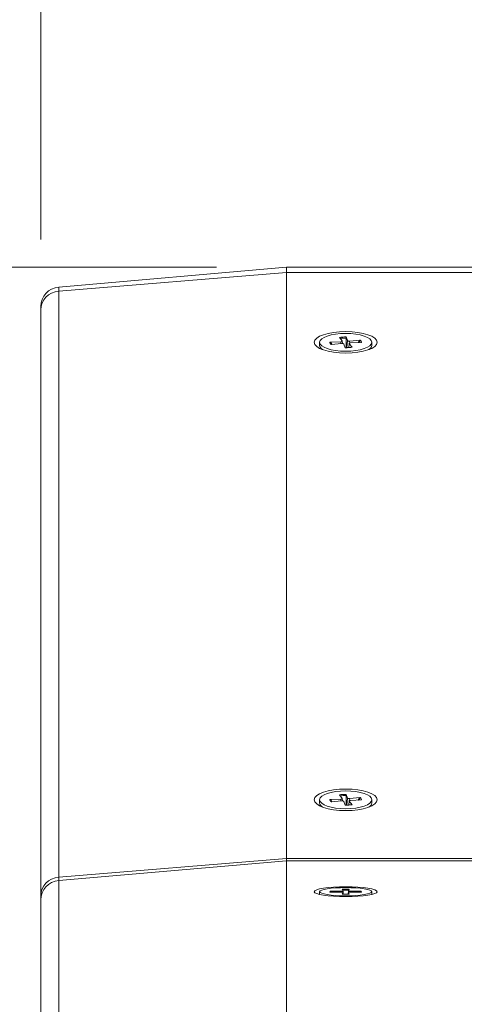
# Model space of a CAD drawing. Units: millimetres. Extents: x 36 to 2964, y 36 to 2086.
# Drawn here: x 400 to 445, y 523 to 624 of the extents above; entities that cross this region are included whole.
import ezdxf

# ---------------------------------------------------------------- set-up
doc = ezdxf.new("R2010")
doc.units = ezdxf.units.MM
doc.header["$LTSCALE"] = 7.142857
for name, color, linetype, lineweight in [('Dimensions(A H Standard)', 7, 'Continuous', 9), ('Visible Edges(A H Standard)', 7, 'Continuous', 18), ('Visible Tangent Edges(A H Standard)', 7, 'Continuous', 18)]:
    doc.layers.add(name, color=color, linetype=linetype, lineweight=lineweight)
doc.styles.add('DEFAULT-A H Standard', font='arial.ttf')
doc.dimstyles.new('DEFAULT', dxfattribs={"dimscale": 7.142857, "dimtxt": 3, "dimasz": 2.5, "dimexe": 3, "dimexo": 1, "dimgap": 0.75, "dimtad": 1, "dimrnd": 1e-08, "dimzin": 0, "dimdsep": 46, "dimtxsty": 'DEFAULT-A H Standard', "dimcen": 0.09, "dimdle": 10, "dimclrd": 7, "dimclre": 7, "dimclrt": 7, "dimazin": 1, "dimtfac": 0.833333, "dimtofl": 0, "dimtmove": 0, "dimatfit": 3, "dimfxl": 0, "dimtolj": 1, "dimtzin": 0, "dimlwd": -1, "dimlwe": -1, "dimarcsym": 0})

# ---------------------------------------------------------------- blocks, each defined once
blk = doc.blocks.new('*D11')
at = {"layer": 'Defpoints', "color": 0, "linetype": 'Continuous'}
for p in [(132.78, 598.37), (426.8, 598.37), (495.08, 439.99)]:
    blk.add_point(p, dxfattribs=at)
at = {"layer": 'Dimensions(A H Standard)', "color": 7, "linetype": 'Continuous'}
for p, q in [((419.66, 598.37), (111.35, 598.37)), ((132.78, 457.85), (132.78, 580.51)), ((487.94, 439.99), (111.35, 439.99))]:
    blk.add_line(p, q, dxfattribs=at)
for points in [[(129.8, 580.51), (135.76, 580.51), (132.78, 598.37)], [(129.8, 457.85), (135.76, 457.85), (132.78, 439.99)]]:
    blk.add_solid(points, dxfattribs=at)
at = {"layer": 'Dimensions(A H Standard)', "color": 7, "linetype": 'Continuous', "insert": (105.26, 423.05), "char_height": 21.4286, "attachment_point": 1, "rotation": 90, "style": 'DEFAULT-A H Standard'}
blk.add_mtext('\\A1; 158.5mm/6.2"', dxfattribs=at)
blk = doc.blocks.new('*D29')
at = {"layer": 'Defpoints', "color": 0, "linetype": 'Continuous'}
for p in [(1131.8, 753.96), (401.8, 594.04), (1131.8, 594.04)]:
    blk.add_point(p, dxfattribs=at)
at = {"layer": 'Dimensions(A H Standard)', "color": 7, "linetype": 'Continuous'}
for p, q in [((401.8, 601.18), (401.8, 775.39)), ((1131.8, 601.18), (1131.8, 775.39)), ((419.66, 753.96), (1113.94, 753.96))]:
    blk.add_line(p, q, dxfattribs=at)
for points in [[(419.66, 756.93), (419.66, 750.98), (401.8, 753.96)], [(1113.94, 756.93), (1113.94, 750.98), (1131.8, 753.96)]]:
    blk.add_solid(points, dxfattribs=at)
at = {"layer": 'Dimensions(A H Standard)', "color": 7, "linetype": 'Continuous', "insert": (679.7, 781.49), "char_height": 21.4286, "attachment_point": 1, "style": 'DEFAULT-A H Standard'}
blk.add_mtext('\\A1;730mm/28.7"', dxfattribs=at)

msp = doc.modelspace()

# ---------------------------------------------------------------- linework, layer by layer
at = {"layer": 'Visible Edges(A H Standard)'}
for p, q in [((403.626, 596.343), (426.8, 598.371)), ((426.8, 598.371), (426.8, 597.816)), ((1106.8, 598.371), (426.8, 598.371)), ((426.8, 597.816), (426.8, 598.371)), ((426.8, 597.816), (426.8, 538.234)), ((426.8, 597.816), (426.8, 538.234)), ((401.8, 594.351), (401.8, 594.038)), ((401.8, 534.456), (401.8, 594.038)), ((430.16, 590.722), (430.16, 590.397)), ((431.199, 590.739), (432.308, 590.784)), ((432.16, 591.227), (432.454, 590.858)), ((432.46, 590.845), (432.483, 590.602)), ((432.86, 591.273), (432.991, 590.894)), ((434.285, 590.945), (433.208, 590.844)), ((434.421, 590.705), (433.312, 590.66)), ((435.46, 590.722), (435.46, 590.397)), ((430.428, 589.992), (430.342, 590.067)), ((431.335, 590.5), (432.412, 590.601)), ((432.76, 590.171), (432.629, 590.55)), ((433.16, 590.604), (433.121, 590.19)), ((433.46, 590.218), (433.166, 590.586)), ((435.193, 589.992), (435.278, 590.067)), ((432.16, 544.712), (432.454, 544.344)), ((432.86, 544.758), (432.991, 544.379)), ((430.16, 544.208), (430.16, 543.882)), ((431.199, 544.225), (432.308, 544.269)), ((431.335, 543.985), (432.412, 544.086)), ((432.46, 544.33), (432.483, 544.087)), ((432.76, 543.657), (432.629, 544.036)), ((433.16, 544.089), (433.121, 543.675)), ((433.46, 543.703), (433.166, 544.071)), ((434.285, 544.43), (433.208, 544.329)), ((434.421, 544.19), (433.312, 544.146)), ((435.46, 544.208), (435.46, 543.882)), ((430.428, 543.477), (430.342, 543.552)), ((435.193, 543.477), (435.278, 543.552)), ((426.8, 537.994), (426.8, 538.234)), ((426.8, 538.234), (426.8, 537.994)), ((426.8, 484.052), (426.8, 537.994)), ((426.8, 537.994), (426.8, 479.093)), ((430.16, 534.862), (430.16, 534.581)), ((431.238, 534.918), (432.351, 534.905)), ((431.238, 534.806), (432.351, 534.819)), ((432.453, 535.108), (432.536, 534.934)), ((432.453, 534.616), (432.536, 534.79)), ((432.537, 534.932), (432.565, 534.615)), ((432.537, 534.793), (432.553, 534.615)), ((433.083, 534.932), (433.055, 534.615)), ((433.083, 534.793), (433.067, 534.615)), ((433.166, 535.108), (433.083, 534.934)), ((433.166, 534.616), (433.083, 534.79)), ((434.381, 534.918), (433.268, 534.905)), ((434.381, 534.806), (433.268, 534.819)), ((435.46, 534.862), (435.46, 534.581)), ((401.8, 534.023), (401.8, 534.456)), ((401.8, 475.123), (401.8, 534.023))]:
    msp.add_line(p, q, dxfattribs=at)
msp.add_arc((403.8, 594.351), 2, 95, 180, dxfattribs=at)
for centre, major_axis, ratio in [((432.81, 590.722), (-3.2, 0), 0.3420201), ((432.81, 590.722), (-2.65, 0), 0.3420201), ((432.81, 544.208), (-3.2, 0), 0.3420201), ((432.81, 544.208), (2.65, 0), 0.3420201), ((432.81, 534.862), (-3.2, 0), 0.1564345), ((432.81, 534.862), (2.65, 0), 0.1564345)]:
    msp.add_ellipse(centre, major_axis=major_axis, ratio=ratio, dxfattribs=at)
for centre, major_axis, ratio, start_param, end_param in [((432.288, 590.843), (0.173, 0), 0.3420201, 4.8298727, 6.549674), ((433.162, 590.901), (-0.173, 0), 0.3420201, 0.1174837, 1.837285), ((432.81, 590.397), (-2.65, 0), 0.3420201, 0, 0.4754478), ((432.458, 590.544), (0.173, 0), 0.3420201, 0.1174837, 1.837285), ((433.332, 590.602), (-0.173, 0), 0.3420201, 4.8298727, 6.549674), ((432.81, 590.397), (2.65, 0), 0.3420201, 5.8077375, 6.2831853), ((432.81, 543.882), (-2.65, 0), 0.3420201, 0, 0.4754478), ((432.288, 544.328), (0.173, 0), 0.3420201, 4.8298727, 6.549674), ((432.458, 544.029), (0.173, 0), 0.3420201, 0.1174837, 1.837285), ((433.162, 544.386), (-0.173, 0), 0.3420201, 0.1174837, 1.837285), ((433.332, 544.087), (-0.173, 0), 0.3420201, 4.8298727, 6.549674), ((432.81, 543.882), (2.65, 0), 0.3420201, 5.8077375, 6.2831853), ((432.364, 534.932), (0.173, 0), 0.1564345, 4.6378865, 6.3576878), ((432.364, 534.792), (0.173, 0), 0.1564345, 6.2086828, 7.9284841), ((433.255, 534.932), (-0.173, 0), 0.1564345, 6.2086828, 7.9284841), ((433.255, 534.792), (-0.173, 0), 0.1564345, 4.6378865, 6.3576878)]:
    msp.add_ellipse(centre, major_axis=major_axis, ratio=ratio, start_param=start_param, end_param=end_param, dxfattribs=at)
for points, knots in [([(431.199, 590.739), (431.217, 590.74), (431.237, 590.737), (431.269, 590.725), (431.286, 590.715), (431.309, 590.694), (431.318, 590.682), (431.325, 590.669)], [0.020958225, 0.020958225, 0.020958225, 0.020958225, 0.026210095, 0.026210095, 0.031407972, 0.031407972, 0.035623149, 0.035623149, 0.035623149, 0.035623149]), ([(432.86, 591.273), (432.862, 591.267), (432.864, 591.256), (432.867, 591.233), (432.868, 591.216), (432.869, 591.188), (432.869, 591.172), (432.868, 591.157)], [0.020958225, 0.020958225, 0.020958225, 0.020958225, 0.026210095, 0.026210095, 0.031407972, 0.031407972, 0.035623149, 0.035623149, 0.035623149, 0.035623149]), ([(434.165, 590.858), (434.171, 590.872), (434.18, 590.885), (434.201, 590.909), (434.217, 590.921), (434.248, 590.937), (434.268, 590.943), (434.285, 590.945)], [0.047889489, 0.047889489, 0.047889489, 0.047889489, 0.052104665, 0.052104665, 0.057302542, 0.057302542, 0.062554412, 0.062554412, 0.062554412, 0.062554412]), ([(431.391, 590.505), (431.388, 590.508), (431.385, 590.51), (431.377, 590.518), (431.372, 590.524), (431.364, 590.534), (431.36, 590.539), (431.353, 590.549), (431.351, 590.553), (431.348, 590.557)], [1.41628527, 1.41628527, 1.41628527, 1.41628527, 1.43649499, 1.43649499, 1.48443087, 1.48443087, 1.53236675, 1.53236675, 1.58030263, 1.58030263, 1.58030263, 1.58030263]), ([(433.445, 590.226), (433.402, 590.219), (433.359, 590.213), (433.269, 590.203), (433.224, 590.198), (433.132, 590.191), (433.085, 590.188), (432.992, 590.183), (432.945, 590.181), (432.851, 590.179), (432.804, 590.179), (432.757, 590.18)], [6.05571052, 6.05571052, 6.05571052, 6.05571052, 6.14664007, 6.14664007, 6.23756961, 6.23756961, 6.32849916, 6.32849916, 6.4194287, 6.4194287, 6.50907555, 6.50907555, 6.50907555, 6.50907555]), ([(432.86, 544.758), (432.862, 544.753), (432.864, 544.742), (432.867, 544.718), (432.868, 544.701), (432.869, 544.673), (432.869, 544.657), (432.868, 544.643)], [0.020958225, 0.020958225, 0.020958225, 0.020958225, 0.026210095, 0.026210095, 0.031407972, 0.031407972, 0.035623149, 0.035623149, 0.035623149, 0.035623149]), ([(431.199, 544.225), (431.217, 544.225), (431.237, 544.222), (431.269, 544.211), (431.286, 544.2), (431.309, 544.179), (431.318, 544.167), (431.325, 544.155)], [0.020958225, 0.020958225, 0.020958225, 0.020958225, 0.026210095, 0.026210095, 0.031407972, 0.031407972, 0.035623149, 0.035623149, 0.035623149, 0.035623149]), ([(431.391, 543.99), (431.388, 543.993), (431.385, 543.995), (431.377, 544.003), (431.372, 544.009), (431.364, 544.02), (431.36, 544.025), (431.353, 544.034), (431.351, 544.038), (431.348, 544.042)], [4.55787793, 4.55787793, 4.55787793, 4.55787793, 4.57808764, 4.57808764, 4.62602352, 4.62602352, 4.67395941, 4.67395941, 4.72189529, 4.72189529, 4.72189529, 4.72189529]), ([(433.445, 543.711), (433.402, 543.704), (433.359, 543.698), (433.269, 543.688), (433.224, 543.684), (433.132, 543.676), (433.085, 543.673), (432.992, 543.668), (432.945, 543.666), (432.851, 543.665), (432.804, 543.664), (432.757, 543.665)], [2.91411787, 2.91411787, 2.91411787, 2.91411787, 3.00504741, 3.00504741, 3.09597696, 3.09597696, 3.1869065, 3.1869065, 3.27783605, 3.27783605, 3.3674829, 3.3674829, 3.3674829, 3.3674829]), ([(434.165, 544.343), (434.171, 544.357), (434.18, 544.37), (434.201, 544.394), (434.217, 544.407), (434.248, 544.422), (434.268, 544.428), (434.285, 544.43)], [0.047889489, 0.047889489, 0.047889489, 0.047889489, 0.052104665, 0.052104665, 0.057302542, 0.057302542, 0.062554412, 0.062554412, 0.062554412, 0.062554412]), ([(431.238, 534.918), (431.256, 534.918), (431.276, 534.913), (431.308, 534.9), (431.325, 534.888), (431.347, 534.865), (431.357, 534.852), (431.363, 534.839)], [0.020958225, 0.020958225, 0.020958225, 0.020958225, 0.026210095, 0.026210095, 0.031407972, 0.031407972, 0.035623149, 0.035623149, 0.035623149, 0.035623149]), ([(433.164, 534.618), (433.118, 534.616), (433.071, 534.615), (432.977, 534.613), (432.929, 534.612), (432.834, 534.612), (432.786, 534.612), (432.691, 534.612), (432.643, 534.613), (432.549, 534.615), (432.502, 534.616), (432.455, 534.618)], [2.9165142, 2.9165142, 2.9165142, 2.9165142, 3.00654558, 3.00654558, 3.09657696, 3.09657696, 3.18660834, 3.18660834, 3.27663973, 3.27663973, 3.36667111, 3.36667111, 3.36667111, 3.36667111]), ([(434.257, 534.839), (434.263, 534.852), (434.272, 534.865), (434.294, 534.888), (434.312, 534.9), (434.344, 534.913), (434.364, 534.918), (434.381, 534.918)], [0.047889489, 0.047889489, 0.047889489, 0.047889489, 0.052104665, 0.052104665, 0.057302542, 0.057302542, 0.062554412, 0.062554412, 0.062554412, 0.062554412])]:
    msp.add_open_spline(points, degree=3, knots=knots, dxfattribs=at)
for points, weights in [([(432.842, 590.18), (432.853, 590.584), (432.868, 591.157)], [1.0161586353, 1.02511912968, 1.00331807016]), ([(434.165, 590.858), (434.127, 590.773), (434.091, 590.692)], [1.00331806949, 1.0068170559, 1.0095236547]), ([(431.41, 590.507), (431.369, 590.586), (431.325, 590.669)], [1.00975092503, 1.00696487313, 1.0033180694]), ([(432.842, 543.665), (432.853, 544.069), (432.868, 544.643)], [1.01615863523, 1.02511912956, 1.00331807014]), ([(431.41, 543.992), (431.369, 544.071), (431.325, 544.155)], [1.00975092492, 1.00696487306, 1.00331806936]), ([(434.165, 544.343), (434.127, 544.258), (434.091, 544.177)], [1.00331806994, 1.00681705683, 1.00952365602]), ([(431.378, 534.808), (431.37, 534.823), (431.363, 534.839)], [1.00456324624, 1.00395373393, 1.00331806936]), ([(434.257, 534.839), (434.249, 534.823), (434.242, 534.808)], [1.00331806994, 1.00395373462, 1.00456324704])]:
    msp.add_rational_spline(points, weights, degree=2, dxfattribs=at)
for points in [[(433.445, 590.226), (433.45, 590.226), (433.456, 590.223), (433.46, 590.218)], [(433.445, 543.711), (433.45, 543.712), (433.456, 543.709), (433.46, 543.703)], [(432.453, 534.616), (432.454, 534.617), (432.454, 534.618), (432.455, 534.618)], [(433.164, 534.618), (433.165, 534.618), (433.166, 534.617), (433.166, 534.616)]]:
    msp.add_open_spline(points, degree=3, dxfattribs=at)
at = {"layer": 'Visible Tangent Edges(A H Standard)'}
for p, q in [((426.8, 597.816), (403.626, 595.911)), ((1106.8, 597.816), (426.8, 597.816)), ((403.626, 595.911), (403.626, 596.343)), ((403.626, 595.911), (403.626, 536.328)), ((432.308, 590.784), (432.31, 590.591)), ((432.991, 590.894), (432.925, 590.181)), ((433.208, 590.844), (433.213, 590.644)), ((433.166, 590.586), (433.131, 590.191)), ((432.308, 544.269), (432.31, 544.076)), ((432.991, 544.379), (432.925, 543.666)), ((433.166, 544.071), (433.131, 543.676)), ((433.208, 544.329), (433.213, 544.129)), ((426.8, 538.234), (403.626, 536.328)), ((426.8, 537.994), (403.626, 535.991)), ((457.043, 538.234), (426.8, 538.234)), ((457.033, 537.994), (426.8, 537.994)), ((403.626, 536.328), (403.626, 535.991)), ((403.626, 535.991), (403.626, 477.091)), ((432.351, 534.905), (432.351, 534.819)), ((432.536, 534.79), (432.552, 534.615)), ((433.083, 534.79), (433.068, 534.615)), ((433.268, 534.905), (433.269, 534.819))]:
    msp.add_line(p, q, dxfattribs=at)
for centre, major_axis, ratio, start_param, end_param in [((403.8, 594.038), (-2, 0), 0.9396926, 4.7996554, 6.2831853), ((432.81, 590.722), (-1.612, 0), 0.3420201, 6.2521071, 6.698236), ((432.81, 590.722), (-1.612, 0), 0.3420201, 4.6813107, 5.1274397), ((432.81, 590.649), (1.486, 0), 0.3420201, 1.5317118, 1.9603466), ((432.81, 590.649), (1.486, 0), 0.3420201, 0.0993187, 0.423057), ((432.81, 590.722), (1.612, 0), 0.3420201, 6.2521071, 6.698236), ((432.81, 590.649), (-1.486, 0), 0.3420201, 6.2441008, 6.4656652), ((432.81, 590.722), (1.612, 0), 0.3420201, 4.6813107, 5.1274397), ((432.81, 544.208), (-1.612, 0), 0.3420201, 4.6813107, 5.1274397), ((432.81, 544.135), (1.486, 0), 0.3420201, 1.5317118, 1.9603466), ((432.81, 544.208), (-1.612, 0), 0.3420201, 6.2521071, 6.698236), ((432.81, 544.135), (-1.486, 0), 0.3420201, 6.2441008, 6.4656652), ((432.81, 544.208), (1.612, 0), 0.3420201, 4.6813107, 5.1274397), ((432.81, 544.135), (1.486, 0), 0.3420201, 0.0993187, 0.423057), ((432.81, 544.208), (1.612, 0), 0.3420201, 6.2521071, 6.698236), ((403.8, 534.456), (-2, 0), 0.9396926, 4.7996554, 6.2831853), ((403.8, 534.023), (-2, 0), 0.9876883, 4.7996554, 6.2831853), ((432.81, 534.862), (-1.612, 0), 0.1564345, 6.0601209, 6.5062498), ((432.81, 534.786), (-1.486, 0), 0.1564345, 6.0521146, 6.18895), ((432.81, 534.862), (-1.612, 0), 0.1564345, 4.4893245, 4.9354534), ((432.81, 534.862), (1.612, 0), 0.1564345, 4.4893245, 4.9354534), ((432.81, 534.786), (1.486, 0), 0.1564345, 1.3598925, 1.7817001), ((432.81, 534.786), (1.486, 0), 0.1564345, 0.0942353, 0.2310708), ((432.81, 534.862), (1.612, 0), 0.1564345, 6.0601209, 6.5062498)]:
    msp.add_ellipse(centre, major_axis=major_axis, ratio=ratio, start_param=start_param, end_param=end_param, dxfattribs=at)

# ---------------------------------------------------------------- dimensions: what is measured, and where the dimension line sits
at = {"layer": 'Dimensions(A H Standard)', "color": 7, "linetype": 'Continuous'}
dim = msp.add_linear_dim(base=(1131.8, 753.957), p1=(401.8, 594.038), p2=(1131.8, 594.038), text='<>mm/28.7"', dimstyle='DEFAULT', override={"dimdec": 0, "dimtp": 0, "dimtm": 0, "dimtdec": 2, "dimatfit": 1}, dxfattribs=at)
dim.commit()
dim.dimension.update_dxf_attribs({"geometry": '*D29', "text_midpoint": (766.8, 753.957), "dimtype": 160})
dim = msp.add_linear_dim(base=(132.779, 598.371), p1=(495.084, 439.992), p2=(426.8, 598.371), angle=270, text=' 158.5mm/6.2"', dimstyle='DEFAULT', override={"dimdec": 1, "dimtp": 0, "dimtm": 0, "dimtdec": 2, "dimatfit": 1}, dxfattribs=at)
dim.commit()
dim.dimension.update_dxf_attribs({"geometry": '*D11', "text_midpoint": (132.779, 519.182), "dimtype": 160})

doc.saveas('drawing.dxf')
